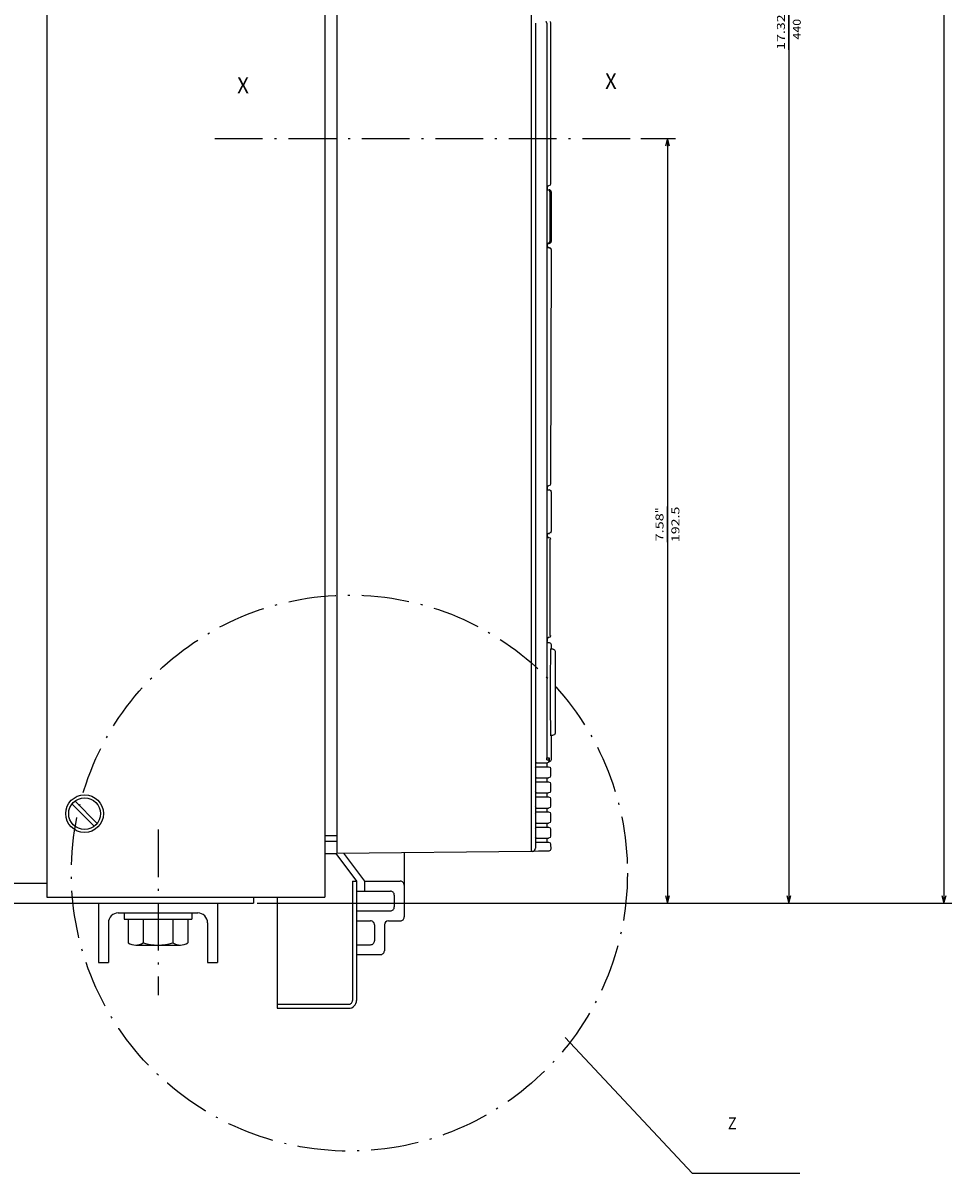
# Model space of a CAD drawing. Extents: x -1620 to 463, y 59 to 1398.
# Drawn here: x 229 to 463, y 791 to 1080 of the extents above; entities that cross this region are included whole.
import ezdxf
from ezdxf.enums import TextEntityAlignment as Align

# ---------------------------------------------------------------- set-up
doc = ezdxf.new("R2010")
doc.units = 0
doc.linetypes.add('DASHDOT', pattern=[18.5, 12, -3, 0.5, -3])
doc.layers.get('0').update_dxf_attribs({"linetype": 'CONTINUOUS'})
doc.styles.get("Standard").update_dxf_attribs({"font": 'isocp.shx'})

# ---------------------------------------------------------------- blocks, each defined once
blk = doc.blocks.new('BLOCK66')
at = {"color": 7}
blk.add_text('Z', height=3, rotation=90.000003, dxfattribs=at).set_placement((217.445496, 245.002777), (217.445496, 247.202774), align=Align.FIT)
blk = doc.blocks.new('BLOCK67')
at = {"color": 7, "width": 0.999}
blk.add_text('X', height=4, rotation=90.000003, dxfattribs=at).set_placement((-43.383415, 121.44593), (-43.383415, 124.376328), align=Align.FIT)
blk = doc.blocks.new('BLOCK68')
at = {"color": 7, "width": 0.999}
blk.add_text('X', height=4, rotation=90.000003, dxfattribs=at).set_placement((-44.429985, 214.067322), (-44.429985, 216.997726), align=Align.FIT)
blk = doc.blocks.new('BLOCK75')
at = {"color": 7}
for p, q in [((-218.5, 67.999985), (-218.5, 301.399078)), ((160.499985, 126.499954), (160.499985, 301.399078)), ((-218.5, 299.399078), (160.499985, 299.399078))]:
    blk.add_line(p, q, dxfattribs=at)
at = {"color": 7, "ltscale": 0.26}
blk.add_line((-84.391502, 299.399078), (-94.791496, 299.399078), dxfattribs=at)
at = {"color": 7}
for points in [[(-216.568146, 299.916718), (-218.5, 299.399078), (-216.568146, 298.881439)], [(158.56813, 298.881439), (160.499985, 299.399078), (158.56813, 299.916718)]]:
    blk.add_lwpolyline(points, dxfattribs=at)
for s, p, p2 in [('379', (-86.991501, 302.399078), (-92.191498, 302.399078)), ('14.92', (-84.391502, 298.399078), (-93.324837, 298.399078)), ('"', (-93.324837, 298.399078), (-94.791496, 298.399078))]:
    blk.add_text(s, height=2, rotation=180.000005, dxfattribs=at).set_placement(p, p2, align=Align.FIT)
blk = doc.blocks.new('BLOCK77')
at = {"color": 7, "ltscale": 0.217565}
blk.add_line((-32.000015, 223.073334), (-32.000015, 231.775925), dxfattribs=at)
at = {"color": 7}
for p, q in [((160.499985, 126.499954), (160.499985, 231.775925)), ((-32.000015, 229.775925), (160.499985, 229.775925))]:
    blk.add_line(p, q, dxfattribs=at)
at = {"color": 7, "ltscale": 0.223333}
blk.add_line((69.633316, 229.775925), (60.699982, 229.775925), dxfattribs=at)
at = {"color": 7}
for points in [[(-30.068163, 230.293564), (-32.000015, 229.775925), (-30.068163, 229.258286)], [(158.56813, 229.258286), (160.499985, 229.775925), (158.56813, 230.293564)]]:
    blk.add_lwpolyline(points, dxfattribs=at)
for s, p, p2 in [('192.5', (69.633316, 232.775925), (60.699982, 232.775925)), ('7.58', (69.433311, 228.775925), (62.366646, 228.775925)), ('"', (62.36665, 228.775925), (60.899982, 228.775925))]:
    blk.add_text(s, height=2, rotation=180.000005, dxfattribs=at).set_placement(p, p2, align=Align.FIT)
blk = doc.blocks.new('BLOCK78')
at = {"color": 7}
for p, q in [((-279.5, 130.499969), (-279.5, 262.353668)), ((160.499985, 126.499954), (160.499985, 262.353668)), ((-279.5, 260.353668), (160.499985, 260.353668))]:
    blk.add_line(p, q, dxfattribs=at)
at = {"color": 7, "ltscale": 0.26}
blk.add_line((-54.300014, 260.353668), (-64.700012, 260.353668), dxfattribs=at)
at = {"color": 7}
for points in [[(-277.568176, 260.871307), (-279.5, 260.353668), (-277.568176, 259.836029)], [(158.56813, 259.836029), (160.499985, 260.353668), (158.56813, 260.871307)]]:
    blk.add_lwpolyline(points, dxfattribs=at)
for s, p, p2 in [('440', (-56.900017, 263.353668), (-62.100014, 263.353668)), ('"', (-63.233349, 259.353668), (-64.700012, 259.353668)), ('17.32', (-54.300014, 259.353668), (-63.233349, 259.353668))]:
    blk.add_text(s, height=2, rotation=180.000005, dxfattribs=at).set_placement(p, p2, align=Align.FIT)

msp = doc.modelspace()

# ---------------------------------------------------------------- linework, layer by layer
at = {"color": 7}
for p, q in [((234.563065, 1237.761475), (234.563065, 860.261475)), ((304.563065, 1237.761475), (304.563065, 860.261475)), ((307.563065, 1231.261475), (307.563065, 871.261475)), ((356.563065, 1230.330399), (356.563065, 871.769897)), ((356.563065, 1230.261475), (356.563065, 872.76149)), ((357.583954, 1080.330311), (357.583954, 872.571823)), ((360.44635, 1080.330311), (360.44635, 895.330421)), ((361.423874, 1080.330311), (361.423874, 1039.830406)), ((361.560867, 1023.326921), (361.423874, 964.330406)), ((361.210754, 950.330406), (361.210754, 926.080406)), ((361.254623, 950.330406), (361.254623, 926.080406)), ((356.563049, 871.761475), (307.563049, 871.261475)), ((72.563049, 863.761475), (234.563065, 863.761459)), ((311.563065, 864.261475), (311.563065, 834.261475)), ((312.563065, 864.261475), (312.563065, 834.261475)), ((234.563065, 860.261475), (301.563065, 860.261475)), ((292.563065, 860.261475), (292.563065, 832.261475)), ((72.563049, 858.761475), (286.563049, 858.761475)), ((252.563049, 856.261475), (272.563049, 856.261475)), ((365.041916, 824.891449), (397.057159, 790.788254)), ((397.057159, 790.788254), (424.200516, 790.788254))]:
    msp.add_line(p, q, dxfattribs=at)
at = {"color": 7, "ltscale": 0.009567}
for p, q in [((361.277435, 1080.683865), (361.423874, 1080.330311)), ((361.423874, 1039.830406), (361.277435, 1039.476851)), ((361.423874, 964.330406), (361.277435, 963.976852)), ((361.277435, 892.93396), (361.423874, 892.580406)), ((361.423874, 890.780411), (361.277435, 890.426849)), ((361.277435, 889.133957), (361.423874, 888.780411)), ((361.423874, 886.980408), (361.277435, 886.626846)), ((361.277435, 885.333954), (361.423874, 884.980408)), ((361.423874, 883.180405), (361.277435, 882.826859)), ((361.277435, 881.533966), (361.423874, 881.180405)), ((361.423874, 879.380402), (361.277435, 879.026855)), ((361.277435, 877.733963), (361.423874, 877.380402)), ((361.423874, 875.580399), (361.277435, 875.226852)), ((361.277435, 873.93396), (361.423874, 873.580399))]:
    msp.add_line(p, q, dxfattribs=at)
at = {"color": 7, "linetype": 'DASHDOT'}
for p, q in [((276.909637, 1051.261475), (383.136429, 1051.261475)), ((262.563049, 877.301682), (262.563049, 835.543427))]:
    msp.add_line(p, q, dxfattribs=at)
at = {"color": 7, "ltscale": 0.009778}
for p, q in [((361.277435, 1039.476851), (360.914749, 1039.330406)), ((361.277435, 963.976852), (360.914749, 963.830406))]:
    msp.add_line(p, q, dxfattribs=at)
at = {"color": 7, "ltscale": 0.002772}
for p, q in [((360.44635, 1039.330406), (360.557236, 1039.330406)), ((360.44635, 1038.330406), (360.557236, 1038.330406)), ((360.44635, 1024.830406), (360.557236, 1024.830406)), ((360.44635, 1023.830406), (360.557236, 1023.830406)), ((360.44635, 963.830406), (360.557236, 963.830406)), ((360.44635, 962.830406), (360.557236, 962.830406)), ((360.44635, 951.830406), (360.557236, 951.830406)), ((360.44635, 950.830406), (360.557236, 950.830406))]:
    msp.add_line(p, q, dxfattribs=at)
at = {"color": 7, "ltscale": 0.002863}
msp.add_line((360.44635, 1039.325178), (360.560867, 1039.325178), dxfattribs=at)
at = {"color": 7, "ltscale": 0.008938}
for p, q in [((360.557236, 1039.330406), (360.914749, 1039.330406)), ((360.557236, 963.830406), (360.914749, 963.830406))]:
    msp.add_line(p, q, dxfattribs=at)
at = {"color": 7, "ltscale": 0.025008}
msp.add_line((360.560867, 1039.329361), (360.560867, 1038.329044), dxfattribs=at)
at = {"color": 7, "ltscale": 5.5e-05}
for p, q in [((360.560867, 1038.330406), (360.563065, 1038.330406)), ((360.560867, 1024.830406), (360.563065, 1024.830406))]:
    msp.add_line(p, q, dxfattribs=at)
at = {"color": 7, "ltscale": 0.0125}
for p, q in [((360.563065, 1038.330406), (361.063065, 1038.330406)), ((360.563065, 1024.830406), (361.063065, 1024.830406))]:
    msp.add_line(p, q, dxfattribs=at)
at = {"color": 7, "ltscale": 0.3125}
for p, q in [((361.245926, 1037.830406), (361.245926, 1025.330406)), ((361.563065, 1037.830406), (361.563065, 1025.330406))]:
    msp.add_line(p, q, dxfattribs=at)
at = {"color": 7, "ltscale": 0.295916}
msp.add_line((361.560928, 1037.817995), (361.560928, 1025.981374), dxfattribs=at)
at = {"color": 7, "ltscale": 0.013289}
msp.add_line((361.074387, 1024.9534), (360.557236, 1024.830406), dxfattribs=at)
at = {"color": 7, "ltscale": 0.025034}
msp.add_line((360.560867, 1024.830406), (360.560867, 1023.829045), dxfattribs=at)
at = {"color": 7, "ltscale": 3.5e-05}
msp.add_line((360.563049, 1024.831788), (360.563065, 1024.830406), dxfattribs=at)
at = {"color": 7, "ltscale": 0.007658}
msp.add_line((360.754547, 1023.825179), (361.060883, 1023.825179), dxfattribs=at)
at = {"color": 7, "ltscale": 0.006572}
msp.add_line((361.060883, 1023.827793), (361.277435, 1023.678734), dxfattribs=at)
at = {"color": 7, "ltscale": 0.003425}
msp.add_line((361.277435, 1023.67873), (361.414429, 1023.67873), dxfattribs=at)
at = {"color": 7, "ltscale": 0.025002}
msp.add_line((360.550201, 963.830406), (360.563065, 962.830406), dxfattribs=at)
at = {"color": 7, "ltscale": 0.008991}
msp.add_line((360.557236, 962.830406), (360.916885, 962.830406), dxfattribs=at)
at = {"color": 7, "ltscale": 0.009729}
msp.add_line((360.916885, 962.830406), (361.277435, 962.68396), dxfattribs=at)
at = {"color": 7, "ltscale": 0.003249}
msp.add_line((360.916885, 962.830406), (361.04686, 962.830406), dxfattribs=at)
at = {"color": 7, "ltscale": 0.25}
for p, q in [((361.563065, 962.330406), (361.563065, 952.330406)), ((250.063049, 853.761475), (250.063049, 843.761475)), ((275.063049, 853.761475), (275.063049, 843.761475))]:
    msp.add_line(p, q, dxfattribs=at)
at = {"color": 7, "ltscale": 0.025006}
msp.add_line((360.563065, 951.830406), (360.540421, 950.830406), dxfattribs=at)
at = {"color": 7, "ltscale": 0.000415}
msp.add_line((360.540634, 951.830406), (360.557236, 951.830406), dxfattribs=at)
at = {"color": 7, "ltscale": 0.008431}
msp.add_line((360.557236, 951.830406), (360.894485, 951.830406), dxfattribs=at)
at = {"color": 7, "ltscale": 0.004606}
msp.add_line((360.710846, 950.830406), (360.895081, 950.830406), dxfattribs=at)
at = {"color": 7, "ltscale": 0.01025}
msp.add_line((361.277435, 951.976852), (360.894485, 951.830406), dxfattribs=at)
at = {"color": 7, "ltscale": 0.003809}
msp.add_line((360.894485, 951.830406), (361.04686, 951.830406), dxfattribs=at)
at = {"color": 7, "ltscale": 0.010236}
msp.add_line((360.895081, 950.830406), (361.277435, 950.68396), dxfattribs=at)
at = {"color": 7, "ltscale": 0.004863}
for p, q in [((361.210754, 950.330406), (361.405258, 950.330406)), ((361.210754, 926.080406), (361.405258, 926.080406))]:
    msp.add_line(p, q, dxfattribs=at)
at = {"color": 7, "ltscale": 0.009399}
msp.add_line((361.277435, 950.68396), (361.405258, 950.330406), dxfattribs=at)
at = {"color": 7, "ltscale": 3.3e-05}
msp.add_line((361.563232, 952.26265), (361.563065, 952.26136), dxfattribs=at)
at = {"color": 7, "ltscale": 0.004022}
msp.add_line((360.44635, 925.580406), (360.607239, 925.580406), dxfattribs=at)
at = {"color": 7, "ltscale": 0.002352}
msp.add_line((360.44635, 924.580406), (360.540436, 924.580406), dxfattribs=at)
at = {"color": 7, "ltscale": 0.002773}
msp.add_line((360.44635, 924.330406), (360.557251, 924.330406), dxfattribs=at)
at = {"color": 7, "ltscale": 0.025}
for p, q in [((360.540421, 925.580406), (360.540436, 924.580406)), ((360.449646, 894.080406), (360.449448, 893.080406)), ((360.449448, 890.280411), (360.449448, 889.280411)), ((360.449448, 886.480408), (360.449448, 885.480408)), ((360.449448, 882.680405), (360.449448, 881.680405)), ((360.449448, 878.880402), (360.449448, 877.880402)), ((360.449448, 875.080399), (360.449448, 874.080399)), ((356.563065, 872.761475), (356.563065, 871.761475)), ((311.563065, 864.261475), (312.563065, 864.261475)), ((292.563095, 852.761459), (292.563095, 851.761459))]:
    msp.add_line(p, q, dxfattribs=at)
at = {"color": 7, "ltscale": 0.012118}
msp.add_line((360.557251, 924.330406), (361.041977, 924.330406), dxfattribs=at)
at = {"color": 7, "ltscale": 0.004861}
msp.add_line((360.760834, 925.580406), (360.955276, 925.580406), dxfattribs=at)
at = {"color": 7, "ltscale": 0.003841}
msp.add_line((360.925354, 925.712212), (361.078979, 925.712212), dxfattribs=at)
at = {"color": 7, "ltscale": 0.009042}
msp.add_line((361.292084, 925.712204), (360.955276, 925.580406), dxfattribs=at)
at = {"color": 7, "ltscale": 0.010141}
msp.add_line((361.041977, 924.330406), (361.420242, 924.183952), dxfattribs=at)
at = {"color": 7, "ltscale": 0.00963}
msp.add_line((361.405258, 926.080406), (361.292084, 925.712204), dxfattribs=at)
at = {"color": 7, "ltscale": 0.009694}
for p, q in [((361.420242, 924.183952), (361.579453, 923.830406)), ((361.579453, 894.830406), (361.420242, 894.47686))]:
    msp.add_line(p, q, dxfattribs=at)
at = {"color": 7, "ltscale": 0.01875}
for p, q in [((361.579453, 923.830406), (361.58194, 923.080406)), ((361.046555, 895.330421), (361.046555, 894.580406))]:
    msp.add_line(p, q, dxfattribs=at)
at = {"color": 7, "ltscale": 0.016325}
msp.add_line((362.083954, 922.662674), (361.430954, 922.658524), dxfattribs=at)
at = {"color": 7, "ltscale": 0.010523}
msp.add_line((361.58194, 923.080406), (361.58194, 922.659485), dxfattribs=at)
at = {"color": 7, "ltscale": 0.009546}
for p, q in [((362.083954, 922.662674), (362.4375, 922.518456)), ((362.4375, 901.141129), (362.083954, 900.99691))]:
    msp.add_line(p, q, dxfattribs=at)
at = {"color": 7, "ltscale": 0.010132}
msp.add_line((362.4375, 922.518456), (362.583954, 922.140579), dxfattribs=at)
at = {"color": 7, "ltscale": 0.25777}
msp.add_line((362.583954, 922.140579), (362.583954, 911.829796), dxfattribs=at)
at = {"color": 7, "ltscale": 0.258041}
msp.add_line((362.583954, 911.829796), (362.583954, 901.508163), dxfattribs=at)
at = {"color": 7, "ltscale": 0.016332}
msp.add_line((361.430939, 901.01535), (362.083954, 900.99691), dxfattribs=at)
at = {"color": 7, "ltscale": 0.14375}
msp.add_line((361.58194, 900.580406), (361.579453, 894.830406), dxfattribs=at)
at = {"color": 7, "ltscale": 0.010767}
msp.add_line((361.58194, 901.011086), (361.58194, 900.580406), dxfattribs=at)
at = {"color": 7, "ltscale": 0.009879}
msp.add_line((362.583954, 901.508163), (362.4375, 901.141129), dxfattribs=at)
at = {"color": 7, "ltscale": 0.015005}
msp.add_line((360.44635, 895.330421), (361.046555, 895.330421), dxfattribs=at)
at = {"color": 7, "ltscale": 0.014052}
msp.add_line((360.473557, 894.830421), (361.035645, 894.830421), dxfattribs=at)
at = {"color": 7, "ltscale": 0.01253}
for p, q in [((357.854263, 894.080406), (358.355469, 894.080406)), ((357.854263, 893.080406), (358.355469, 893.080406)), ((357.854263, 890.280411), (358.355469, 890.280411)), ((357.854263, 889.280411), (358.355469, 889.280411)), ((357.854263, 886.480408), (358.355469, 886.480408)), ((357.854263, 885.480408), (358.355469, 885.480408)), ((357.854263, 882.680405), (358.355469, 882.680405)), ((357.854263, 881.680405), (358.355469, 881.680405)), ((357.854263, 878.880402), (358.355469, 878.880402)), ((357.854263, 877.880402), (358.355469, 877.880402)), ((357.854263, 875.080399), (358.355469, 875.080399)), ((357.854263, 874.080399), (358.355469, 874.080399))]:
    msp.add_line(p, q, dxfattribs=at)
at = {"color": 7, "ltscale": 0.054774}
msp.add_line((358.355469, 894.080406), (360.546432, 894.080406), dxfattribs=at)
at = {"color": 7, "ltscale": 0.063494}
for p, q in [((358.355469, 893.080406), (360.895218, 893.080406)), ((358.355469, 889.280411), (360.895218, 889.280411)), ((358.355469, 885.480408), (360.895218, 885.480408)), ((358.355469, 881.680405), (360.895218, 881.680405)), ((358.355469, 877.880402), (360.895218, 877.880402)), ((358.355469, 874.080399), (360.895218, 874.080399))]:
    msp.add_line(p, q, dxfattribs=at)
at = {"color": 7, "ltscale": 0.010233}
for p, q in [((360.895218, 893.080406), (361.277435, 892.93396)), ((360.895218, 889.280411), (361.277435, 889.133957)), ((360.895218, 885.480408), (361.277435, 885.333954)), ((360.895218, 881.680405), (361.277435, 881.533966)), ((360.895218, 877.880402), (361.277435, 877.733963)), ((360.895218, 874.080399), (361.277435, 873.93396))]:
    msp.add_line(p, q, dxfattribs=at)
at = {"color": 7, "ltscale": 0.002938}
msp.add_line((360.934631, 894.330406), (361.052139, 894.330406), dxfattribs=at)
at = {"color": 7, "ltscale": 0.009904}
msp.add_line((361.420242, 894.47686), (361.052139, 894.330406), dxfattribs=at)
at = {"color": 7, "ltscale": 0.045}
for p, q in [((361.423874, 892.580406), (361.423874, 890.780411)), ((361.423874, 888.780411), (361.423874, 886.980408)), ((361.423874, 884.980408), (361.423874, 883.180405)), ((361.423874, 881.180405), (361.423874, 879.380402)), ((361.423874, 877.380402), (361.423874, 875.580399))]:
    msp.add_line(p, q, dxfattribs=at)
at = {"color": 7, "ltscale": 0.063975}
for p, q in [((358.355469, 890.280411), (360.914474, 890.280411)), ((358.355469, 886.480408), (360.914474, 886.480408)), ((358.355469, 882.680405), (360.914474, 882.680405)), ((358.355469, 878.880402), (360.914474, 878.880402)), ((358.355469, 875.080399), (360.914474, 875.080399))]:
    msp.add_line(p, q, dxfattribs=at)
at = {"color": 7, "ltscale": 0.009785}
for p, q in [((361.277435, 890.426849), (360.914474, 890.280411)), ((361.277435, 886.626846), (360.914474, 886.480408)), ((361.277435, 882.826859), (360.914474, 882.680405)), ((361.277435, 879.026855), (360.914474, 878.880402)), ((361.277435, 875.226852), (360.914474, 875.080399))]:
    msp.add_line(p, q, dxfattribs=at)
at = {"color": 7, "ltscale": 0.195027}
for p, q in [((240.951408, 883.666031), (246.467613, 878.149841)), ((241.658516, 884.373138), (247.174721, 878.856949))]:
    msp.add_line(p, q, dxfattribs=at)
at = {"color": 7, "ltscale": 0.075}
for p, q in [((304.563065, 875.761475), (307.563065, 875.761475)), ((307.563065, 874.261551), (304.563065, 874.261475)), ((304.563065, 871.261475), (307.563065, 871.261475)), ((301.563065, 860.261475), (304.563065, 860.261475)), ((322.063065, 860.761475), (322.063065, 857.761475)), ((320.563065, 854.261475), (323.563065, 854.261475))]:
    msp.add_line(p, q, dxfattribs=at)
at = {"color": 7, "ltscale": 0.005695}
msp.add_line((356.790848, 871.771866), (356.563065, 871.769897), dxfattribs=at)
at = {"color": 7, "ltscale": 0.039225}
msp.add_line((358.359787, 871.785385), (356.790848, 871.771866), dxfattribs=at)
at = {"color": 7, "ltscale": 0.064998}
msp.add_line((360.95961, 871.8078), (358.359787, 871.785385), dxfattribs=at)
at = {"color": 7, "ltscale": 0.009955}
msp.add_line((361.329239, 871.955917), (360.95961, 871.8078), dxfattribs=at)
at = {"color": 7, "ltscale": 0.009469}
msp.add_line((361.469437, 872.307785), (361.329239, 871.955917), dxfattribs=at)
at = {"color": 7, "ltscale": 0.031836}
msp.add_line((361.423874, 873.580399), (361.469437, 872.307785), dxfattribs=at)
at = {"color": 7, "ltscale": 0.21875}
msp.add_line((307.313065, 871.261475), (312.563065, 864.261475), dxfattribs=at)
at = {"color": 7, "ltscale": 0.219304}
msp.add_line((309.299774, 871.279205), (314.563065, 864.261475), dxfattribs=at)
at = {"color": 7, "ltscale": 0.404337}
msp.add_line((324.563065, 871.434952), (324.563065, 855.261475), dxfattribs=at)
at = {"color": 7, "ltscale": 0.225}
msp.add_line((314.563065, 864.261475), (323.563065, 864.261475), dxfattribs=at)
at = {"color": 7, "ltscale": 0.0625}
for p, q in [((314.563065, 864.261475), (314.563065, 861.761475)), ((247.563049, 843.761475), (250.063049, 843.761475)), ((275.063049, 843.761475), (277.563049, 843.761475))]:
    msp.add_line(p, q, dxfattribs=at)
at = {"color": 7, "ltscale": 0.0375}
msp.add_line((286.563049, 860.261475), (286.563049, 858.761475), dxfattribs=at)
at = {"color": 7, "ltscale": 0.2125}
for p, q in [((312.563065, 861.761475), (321.063065, 861.761475)), ((312.563065, 856.761475), (321.063065, 856.761475))]:
    msp.add_line(p, q, dxfattribs=at)
at = {"color": 7, "ltscale": 0.375}
for p, q in [((247.563049, 858.761475), (247.563049, 843.761475)), ((277.563049, 858.761475), (277.563049, 843.761475))]:
    msp.add_line(p, q, dxfattribs=at)
at = {"color": 7, "ltscale": 0.04}
for p, q in [((254.063049, 856.261475), (254.063049, 854.661469)), ((271.063049, 856.261475), (271.063049, 854.661469))]:
    msp.add_line(p, q, dxfattribs=at)
at = {"color": 7, "ltscale": 0.425}
msp.add_line((254.063049, 854.661469), (271.063049, 854.661469), dxfattribs=at)
at = {"color": 7, "ltscale": 0.147986}
for p, q in [((255.057495, 854.661469), (255.057495, 848.742035)), ((258.810272, 854.661469), (258.810272, 848.742035)), ((266.315826, 854.661469), (266.315826, 848.742035)), ((270.068604, 854.661469), (270.068604, 848.742035))]:
    msp.add_line(p, q, dxfattribs=at)
at = {"color": 7, "ltscale": 0.281458}
for p, q in [((256.933884, 854.661469), (268.192215, 854.661469)), ((256.933884, 848.161469), (268.192215, 848.161469))]:
    msp.add_line(p, q, dxfattribs=at)
at = {"color": 7, "ltscale": 0.0875}
for p, q in [((312.563065, 854.261475), (316.063065, 854.261475)), ((312.563065, 848.261475), (316.063065, 848.261475))]:
    msp.add_line(p, q, dxfattribs=at)
at = {"color": 7, "ltscale": 0.1}
msp.add_line((317.063065, 853.261475), (317.063065, 849.261475), dxfattribs=at)
at = {"color": 7, "ltscale": 0.1625}
msp.add_line((319.563065, 853.261475), (319.563065, 846.761475), dxfattribs=at)
at = {"color": 7, "ltscale": 0.15}
msp.add_line((312.563065, 845.761475), (318.563065, 845.761475), dxfattribs=at)
at = {"color": 7, "ltscale": 0.45}
for p, q in [((292.563065, 833.261475), (310.563065, 833.261475)), ((292.563065, 832.261475), (310.563065, 832.261475))]:
    msp.add_line(p, q, dxfattribs=at)
at = {"color": 7}
for points in [[(360.446365, 1080.330311), (360.445358, 1080.36195), (360.442368, 1080.393463), (360.437378, 1080.424725), (360.43042, 1080.455608), (360.421524, 1080.485989), (360.410721, 1080.515743), (360.398071, 1080.544758), (360.383606, 1080.57291), (360.367386, 1080.60009), (360.349472, 1080.626186), (360.329956, 1080.651096), (360.308899, 1080.674725), (360.300064, 1080.683796)], [(361.105453, 1023.681323), (361.08223, 1023.702813), (361.057678, 1023.722791), (361.031921, 1023.741175), (361.005051, 1023.757892), (360.977173, 1023.772875), (360.94841, 1023.786065), (360.918869, 1023.797408), (360.888657, 1023.806859), (360.857925, 1023.814379), (360.826767, 1023.81994), (360.795334, 1023.823518), (360.763718, 1023.8251), (360.754547, 1023.825184)], [(361.560867, 1023.326921), (361.560089, 1023.358561), (361.557297, 1023.390088), (361.552536, 1023.421376), (361.545792, 1023.452299), (361.537109, 1023.482734), (361.52652, 1023.512558), (361.514069, 1023.541654), (361.499786, 1023.569902), (361.483765, 1023.59719), (361.466034, 1023.623411), (361.446686, 1023.648457), (361.425797, 1023.672228), (361.417053, 1023.681322)], [(361.064346, 950.683968), (361.041275, 950.705627), (361.016876, 950.725784), (360.991241, 950.744354), (360.964508, 950.761269), (360.936737, 950.776459), (360.908066, 950.789856), (360.878616, 950.801414), (360.84848, 950.811089), (360.817795, 950.818832), (360.786682, 950.824623), (360.75528, 950.82843), (360.723679, 950.830246), (360.710846, 950.830414)], [(360.607239, 925.580399), (360.637238, 925.581406), (360.667114, 925.584404), (360.696716, 925.589394), (360.725922, 925.596344), (360.754593, 925.605225), (360.782623, 925.616005), (360.80986, 925.628624), (360.836197, 925.643036), (360.861511, 925.659172), (360.885696, 925.676964), (360.925354, 925.712204)], [(360.760834, 925.580399), (360.790833, 925.581406), (360.820709, 925.584404), (360.850311, 925.589394), (360.879532, 925.596344), (360.908203, 925.605225), (360.936234, 925.615997), (360.96347, 925.628624), (360.989807, 925.643036), (361.015137, 925.659172), (361.039322, 925.676956), (361.078979, 925.712204)], [(361.44017, 922.7743), (361.429901, 922.646324), (361.415833, 922.358833), (361.398026, 921.81514), (361.377243, 920.916695), (361.355301, 919.598274), (361.334915, 917.864662), (361.318939, 915.796501), (361.30957, 913.51667), (361.307541, 911.829796)], [(361.307541, 911.829796), (361.308548, 910.63932), (361.311539, 909.462875), (361.316422, 908.320663), (361.32309, 907.21933), (361.33136, 906.177383), (361.341064, 905.200317), (361.351791, 904.317528), (361.363495, 903.517273), (361.375275, 902.84417), (361.387558, 902.259483), (361.398834, 901.815323), (361.410233, 901.450455), (361.419724, 901.208847), (361.429123, 901.025826), (361.436172, 900.926674), (361.4431, 900.862106), (361.447479, 900.838982), (361.449081, 900.834061), (361.450424, 900.831429), (361.451004, 900.830734), (361.451538, 900.830299), (361.452087, 900.830109), (361.452377, 900.830101), (361.452667, 900.830154), (361.453232, 900.830452), (361.4543, 900.831726), (361.456604, 900.837555), (361.462494, 900.872787), (361.463898, 900.885574)], [(361.463898, 900.885574), (361.468491, 900.940544), (361.472961, 901.014145)], [(360.473557, 894.830421), (360.473282, 894.83046), (360.473038, 894.830589), (360.472565, 894.83107), (360.47081, 894.835716), (360.466187, 894.869545), (360.458832, 894.985893), (360.448349, 895.266716), (360.44635, 895.330421)], [(361.035645, 894.830421), (361.035706, 894.830429), (361.035767, 894.830452), (361.035873, 894.830536), (361.036057, 894.830795), (361.036682, 894.832726), (361.038162, 894.844002), (361.042221, 894.931244), (361.046173, 895.200958), (361.046555, 895.330421)]]:
    msp.add_lwpolyline(points, dxfattribs=at)
at = {"color": 7, "linetype": 'DASHDOT'}
msp.add_circle((310.755203, 866.30246), 70, dxfattribs=at)
at = {"color": 7}
for centre, radius in [((244.063042, 881.261459), 4.750036), ((244.063087, 881.261475), 3.999983)]:
    msp.add_circle(centre, radius, dxfattribs=at)
for centre, radius, start, end in [((360.55719, 1037.830488), 0.499932, 408.935297, 449.995142), ((392.802063, 1037.953617), 32.241264, 179.330396, 179.334248), ((361.06308, 1037.830429), 0.499987, 359.997373, 90.002054), ((360.745972, 1037.830467), 0.499953, 359.993049, 401.058816), ((361.06308, 1025.330383), 0.499987, 269.997934, 360.002625), ((360.745972, 1025.330345), 0.499953, 311.063413, 360.006956), ((360.55719, 1023.330489), 0.499932, 408.935297, 449.995142), ((361.04686, 962.330387), 0.500027, 437.801506, 90.001467), ((361.063095, 962.330429), 0.499986, 359.997325, 408.938751), ((360.55719, 950.33049), 0.499932, 408.935297, 449.995142), ((361.046509, 952.330734), 0.500298, 270.038863, 283.127871), ((361.063095, 952.330383), 0.499986, 318.939025, 360.00268), ((324.728622, 925.711639), 46.497753, 314.959721, 315.430784), ((324.770599, 861.49115), 46.438389, 404.56866, 405.040325), ((360.546417, 894.580627), 0.500261, 270.002, 359.974505), ((324.728622, 921.911644), 46.497753, 314.959721, 315.430784), ((324.732361, 857.652908), 46.492466, 404.569165, 405.040284), ((324.732361, 853.852905), 46.492466, 404.569165, 405.040284), ((324.728622, 918.111641), 46.497753, 314.959721, 315.430784), ((324.728622, 914.311646), 46.497753, 314.959721, 315.430784), ((324.732361, 850.052902), 46.492466, 404.569165, 405.040284), ((324.728622, 910.511642), 46.497753, 314.959721, 315.430784), ((324.732361, 846.252899), 46.492466, 404.569165, 405.040284), ((324.732361, 842.452911), 46.492466, 404.569165, 405.040284), ((356.783966, 872.571823), 0.8, 270.493346, 360.000569), ((324.728622, 906.711647), 46.497753, 314.959721, 315.430784), ((323.563065, 863.261475), 1, 360.000003, 90.000005), ((321.063065, 860.761475), 1, 360.000003, 90.000005), ((321.063065, 857.761475), 1, 270, 360.000003), ((252.563049, 853.761475), 2.5, 90.000005, 180.000001), ((272.563049, 853.761475), 2.5, 360.000003, 90.000005), ((316.063065, 853.261475), 1, 360.000003, 90.000005), ((320.563065, 853.261475), 1, 90.000005, 180.000001), ((323.563065, 855.261475), 1, 270, 360.000003), ((256.933884, 851.484039), 3.32257, 235.615746, 304.384247), ((262.563049, 860.580917), 12.419443, 252.412054, 287.587953), ((268.192215, 851.484039), 3.32257, 235.615746, 304.384247), ((316.063065, 849.261475), 1, 270, 360.000003), ((318.563065, 846.761475), 1, 270, 360.000003), ((310.563065, 834.261475), 1, 270, 360.000003), ((310.563065, 834.261475), 2, 270, 360.000003)]:
    msp.add_arc(centre, radius, start, end, dxfattribs=at)

# ---------------------------------------------------------------- block references
at = {"rotation": 270}
for name in ['BLOCK78', 'BLOCK75', 'BLOCK67', 'BLOCK68', 'BLOCK77', 'BLOCK66']:
    msp.add_blockref(name, (161.063095, 1019.261459), dxfattribs=at)

doc.saveas('drawing.dxf')
